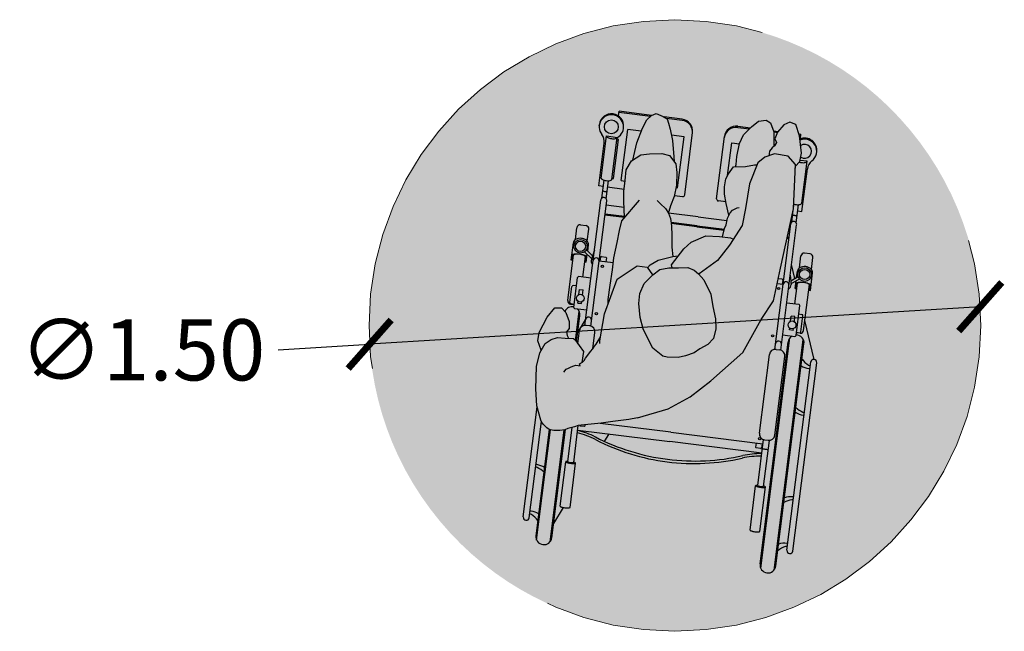
# Model space of a CAD drawing. Units: millimetres. Extents: x 2310.2 to 2325, y 1614.9 to 1628.7.
# Drawn here: x 2316.2 to 2318.6, y 1616.7 to 1618.2 of the extents above; entities that cross this region are included whole.
import ezdxf

# ---------------------------------------------------------------- set-up
doc = ezdxf.new("R2010")
doc.units = ezdxf.units.MM
doc.linetypes.add('LÍNEAS_OCULTAS2', pattern=[0.1875, 0.125, -0.0625])
doc.layers.add('Cotas', color=3, linetype='Continuous')
doc.styles.get("Standard").update_dxf_attribs({"font": 'arial.ttf'})
doc.dimstyles.new('1-75', dxfattribs={"dimscale": 0.075, "dimtxt": 2, "dimasz": 1.5, "dimexe": 1.5, "dimexo": 2, "dimgap": 0.75, "dimtad": 0, "dimtih": 1, "dimtoh": 1, "dimzin": 0, "dimdsep": 46, "dimtxsty": 'Standard', "dimblk1": 'ARCHTICK', "dimblk2": 'ARCHTICK', "dimsah": 1, "dimcen": 2.5, "dimdle": 1.5, "dimclrd": 256, "dimclre": 256, "dimclrt": 4, "dimadec": 0, "dimazin": 0, "dimtfac": 1, "dimtmove": 0, "dimatfit": 3, "dimfxl": 0.44, "dimtolj": 1, "dimtzin": 0, "dimarcsym": 0})

# ---------------------------------------------------------------- blocks, each defined once
blk = doc.blocks.new('_ArchTick')
at = {"color": 0, "linetype": 'ByBlock', "const_width": 0.15}
blk.add_lwpolyline([(-0.5, -0.5), (0.5, 0.5)], dxfattribs=at)
blk = doc.blocks.new('*D3')
at = {"layer": 'Cotas', "lineweight": -2, "transparency": 16777216}
for p in [(2318.5824, 1617.4612), (2316.8607, 1617.3555)]:
    blk.add_line(p, (2317.0852, 1617.3692), dxfattribs=at)
at = {"layer": 'DEFPOINTS', "color": 0, "transparency": 16777216}
for p in [(2318.5824, 1617.4612), (2317.0852, 1617.3692)]:
    blk.add_point(p, dxfattribs=at)
at = {"layer": 'Cotas', "lineweight": -2, "transparency": 16777216, "xscale": 0.1125, "yscale": 0.1125, "zscale": 0.1125}
for p, rotation in [((2318.5824, 1617.4612), 183.5142851161519), ((2317.0852, 1617.3692), 3.514285116151892)]:
    blk.add_blockref('_ArchTick', p, dxfattribs=dict(at, rotation=rotation))
at = {"layer": 'Cotas', "color": 4, "transparency": 16777216, "insert": (2316.5282, 1617.3555), "char_height": 0.15, "attachment_point": 5}
blk.add_mtext('\\A1;∅1.50', dxfattribs=at)
blk = doc.blocks.new('USR Entrando')
at = {"true_color": 0xdbdbdb}
h = blk.add_hatch(color=254, dxfattribs=at)
h.dxf.hatch_style = 1
h.paths.add_polyline_path([(0.3085, 0.6375), (0.3058, 0.6734), (0.3051, 0.6779), (0.3017, 0.6854), (0.298, 0.6904), (0.2946, 0.6947), (0.292, 0.6982), (0.2866, 0.7016), (0.2795, 0.7044), (0.271, 0.7062), (0.2645, 0.7077), (0.2523, 0.708), (0.2444, 0.7068), (0.2339, 0.7055), (0.2339, 0.7056), (0.2274, 0.7054), (0.218, 0.704), (0.218, 0.7041), (0.2111, 0.7048), (0.1949, 0.7059), (0.1617, 0.7092), (0.1326, 0.7101), (0.0933, 0.7128), (0.072, 0.7131), (-0.0063, 0.7054), (-0.0646, 0.6866), (-0.1214, 0.6577), (-0.2123, 0.6044), (-0.271, 0.5335), (-0.31, 0.4941), (-0.3416, 0.419), (-0.4006, 0.2818), (-0.4256, 0.1762), (-0.412, 0.1528), (-0.3805, 0.1401), (-0.3556, 0.1439), (-0.3357, 0.154), (-0.3061, 0.2012), (-0.2851, 0.2583), (-0.2696, 0.2983), (-0.23, 0.3399), (-0.1938, 0.3708), (-0.1434, 0.3946), (-0.1423, 0.3958), (-0.1517, 0.4112), (-0.1623, 0.449), (-0.1607, 0.4799), (-0.1618, 0.5103), (-0.1576, 0.5351), (-0.1476, 0.5572), (-0.1313, 0.5685), (-0.1102, 0.5756), (-0.0944, 0.5829), (-0.0725, 0.5862), (-0.0538, 0.5861), (-0.0274, 0.5809), (-0.0172, 0.5764), (0.0024, 0.5525), (0.0109, 0.525), (0.0172, 0.5011), (0.0192, 0.4722), (0.0157, 0.4382), (0.0087, 0.4141), (-0.0067, 0.3923), (-0.0304, 0.3756), (-0.0213, 0.3547), (0.0022, 0.347), (0.057, 0.3695), (0.1035, 0.4467), (0.1235, 0.5016), (0.1314, 0.5095), (0.1373, 0.5162), (0.1418, 0.5201), (0.1474, 0.5257), (0.1541, 0.5316), (0.1624, 0.539), (0.1691, 0.5449), (0.1739, 0.5497), (0.1801, 0.5544), (0.1712, 0.5285), (0.1793, 0.5119), (0.1858, 0.4963), (0.1893, 0.4923), (0.2093, 0.4872), (0.2275, 0.4827), (0.2436, 0.4846), (0.2601, 0.4908), (0.2772, 0.5108), (0.2911, 0.5429), (0.3031, 0.5959)])
h.paths.add_polyline_path([(0.0546, 0.3164), (0.0635, 0.345), (0.076, 0.3807), (0.0876, 0.4139), (0.0895, 0.4234), (0.057, 0.3695), (0.0022, 0.347), (-0.0233, 0.3554), (-0.0298, 0.3504), (-0.0512, 0.3431), (-0.0875, 0.3408), (-0.0896, 0.3176), (-0.0956, 0.2894), (-0.0989, 0.2659), (-0.1002, 0.2485), (-0.0978, 0.2342), (-0.097, 0.2323), (-0.099, 0.2304), (-0.1057, 0.2175), (-0.1189, 0.197), (-0.1299, 0.1704), (-0.1367, 0.1398), (-0.1379, 0.1184), (-0.1271, 0.0959), (-0.1092, 0.0876), (-0.0794, 0.0825), (-0.058, 0.0813), (-0.033, 0.0913), (-0.0161, 0.1106), (-0.0084, 0.1354), (-0.0003, 0.1616), (0.0042, 0.1847), (0.0104, 0.2247), (0.0106, 0.2246), (0.0185, 0.2308), (0.0283, 0.2536), (0.0397, 0.2815)])
h.paths.add_polyline_path([(-0.0304, 0.3756), (-0.0311, 0.3752), (-0.0504, 0.3658), (-0.0732, 0.3664), (-0.0807, 0.3678), (-0.0812, 0.3601), (-0.1014, 0.342), (-0.0875, 0.3408), (-0.0512, 0.3431), (-0.0298, 0.3504), (-0.022, 0.3563)], flags=17)
h.paths.add_polyline_path([(-0.0812, 0.3601), (-0.0807, 0.3678), (-0.0967, 0.3708), (-0.1187, 0.3742), (-0.1326, 0.3833), (-0.1424, 0.3957), (-0.1434, 0.3946), (-0.1938, 0.3708), (-0.23, 0.3399), (-0.2423, 0.327), (-0.2356, 0.3228), (-0.2099, 0.3144), (-0.1771, 0.306), (-0.1386, 0.3148), (-0.1181, 0.327)], flags=17)
h.paths.add_polyline_path([(-0.2256, 0.297), (-0.2164, 0.3165), (-0.2356, 0.3228), (-0.2423, 0.327), (-0.2696, 0.2983), (-0.2851, 0.2583), (-0.3061, 0.2012), (-0.3325, 0.1591), (-0.3274, 0.1581), (-0.3043, 0.1578), (-0.2758, 0.153), (-0.2604, 0.1673), (-0.2516, 0.1782), (-0.2446, 0.1965), (-0.2416, 0.2147), (-0.2413, 0.2378), (-0.2419, 0.2674), (-0.2371, 0.2733), (-0.2308, 0.2891)], flags=17)
at = {"true_color": 0xb8b8b8}
h = blk.add_hatch(color=9, dxfattribs=at)
h.dxf.hatch_style = 1
h.paths.add_polyline_path([(0.0192, 0.4722), (0.0172, 0.5011), (0.0109, 0.525), (0.0024, 0.5525), (-0.0172, 0.5764), (-0.0274, 0.5809), (-0.0538, 0.5861), (-0.0725, 0.5862), (-0.0944, 0.5829), (-0.1102, 0.5756), (-0.1313, 0.5685), (-0.1476, 0.5572), (-0.1576, 0.5351), (-0.1618, 0.5103), (-0.1607, 0.4799), (-0.1623, 0.449), (-0.1517, 0.4112), (-0.1416, 0.3947), (-0.1326, 0.3833), (-0.1187, 0.3742), (-0.0967, 0.3708), (-0.0732, 0.3664), (-0.0504, 0.3658), (-0.0311, 0.3752), (-0.0067, 0.3923), (0.0087, 0.4141), (0.0157, 0.4382)])
h.paths.add_polyline_path([(0.2275, 0.4827), (0.2093, 0.4872), (0.2008, 0.4893), (0.2033, 0.4818), (0.2031, 0.4727), (0.1951, 0.4664), (0.1921, 0.4495), (0.1954, 0.4259), (0.2042, 0.4127), (0.2197, 0.4097), (0.2424, 0.4287), (0.2693, 0.4619), (0.2763, 0.4812), (0.2724, 0.5052), (0.2601, 0.4908), (0.2436, 0.4846)])
h.paths.add_polyline_path([(-0.3696, 0.1318), (-0.3771, 0.125), (-0.3824, 0.1221), (-0.3838, 0.1129), (-0.389, 0.0872), (-0.3852, 0.0642), (-0.3756, 0.0558), (-0.357, 0.0541), (-0.3374, 0.0644), (-0.3147, 0.0805), (-0.3007, 0.0993), (-0.2885, 0.1297), (-0.2827, 0.1483), (-0.2807, 0.1538), (-0.3043, 0.1578), (-0.3274, 0.1581), (-0.3325, 0.1591), (-0.3357, 0.154), (-0.3556, 0.1439), (-0.3659, 0.1423), (-0.3675, 0.1383)])
h.paths.add_polyline_path([(-0.3901, 0.1143), (-0.3841, 0.1212), (-0.3771, 0.125), (-0.3696, 0.1318), (-0.3675, 0.1383), (-0.3659, 0.1423), (-0.3805, 0.1401), (-0.412, 0.1528), (-0.4256, 0.1762), (-0.4245, 0.1809), (-0.438, 0.1704), (-0.446, 0.1514), (-0.4488, 0.1088), (-0.4451, 0.0795), (-0.4317, 0.0711), (-0.4162, 0.0748), (-0.3978, 0.0898), (-0.3885, 0.1043)])
h.paths.add_polyline_path([(-0.0542, 0.0498), (-0.0366, 0.0898), (-0.058, 0.0813), (-0.0794, 0.0825), (-0.1092, 0.0876), (-0.1271, 0.0959), (-0.1349, 0.1121), (-0.1364, 0.1008), (-0.1408, 0.0607), (-0.1407, 0.033), (-0.139, 0.017), (-0.1379, 0.0063), (-0.1298, -0.0014), (-0.1141, -0.0115), (-0.1019, -0.0093), (-0.0889, -0.0006), (-0.0745, 0.0171)])
at = {"color": 6}
for p, q in [((-0.1867, 1.1429), (-0.3635, 0.6015)), ((-0.1927, 1.134), (-0.3631, 0.6122)), ((-0.155, 1.1325), (-0.3318, 0.5912)), ((-0.1554, 1.1218), (-0.3258, 0.6001)), ((-0.2405, 1.1058), (-0.3851, 0.6632)), ((-0.2266, 1.1012), (-0.3711, 0.6587)), ((-0.1702, 1.0433), (-0.2043, 0.9389)), ((-0.1469, 1.0356), (-0.181, 0.9313)), ((0.3397, 0.9709), (0.2538, 0.7079)), ((0.3337, 0.962), (0.2507, 0.7077)), ((0.3714, 0.9606), (0.2868, 0.7015)), ((0.371, 0.9499), (0.2893, 0.6999)), ((-0.1999, 0.9364), (-0.2352, 0.8283)), ((-0.186, 0.9318), (-0.2213, 0.8238)), ((0.3227, 0.9284), (0.2917, 0.8947)), ((0.276, 0.8975), (0.2419, 0.7932)), ((0.379, 0.9034), (0.3052, 0.6774)), ((0.393, 0.8988), (0.3083, 0.6396)), ((0.2993, 0.8899), (0.2652, 0.7856)), ((-0.2108, 0.8558), (0.0053, 0.7853)), ((-0.224, 0.825), (-0.2323, 0.8277)), ((-0.0018, 0.7633), (-0.218, 0.8339)), ((-0.2159, 0.8334), (-0.2129, 0.8425)), ((-0.2104, 0.8438), (-0.2002, 0.8404)), ((-0.2019, 0.8288), (-0.1989, 0.838)), ((-0.2509, 0.8183), (-0.3112, 0.6335)), ((-0.2145, 0.8064), (-0.2749, 0.6216)), ((0.2214, 0.7147), (0.0053, 0.7853)), ((0.2462, 0.7906), (0.218, 0.7041)), ((0.2602, 0.7861), (0.2339, 0.7056)), ((-0.0018, 0.7633), (0.1647, 0.7089)), ((0.1625, 0.7543), (0.148, 0.7386)), ((-0.0063, 0.7054), (-0.0646, 0.6866)), ((0.072, 0.7131), (-0.0063, 0.7054)), ((0.072, 0.7131), (0.0933, 0.7128)), ((0.0933, 0.7128), (0.1326, 0.7101)), ((0.1326, 0.7101), (0.1617, 0.7092)), ((0.1617, 0.7092), (0.1949, 0.7059)), ((0.1949, 0.7059), (0.2111, 0.7048)), ((0.2007, 0.7055), (0.2013, 0.7072)), ((0.214, 0.7052), (0.2038, 0.7085)), ((0.2111, 0.7048), (0.2184, 0.7041)), ((0.2184, 0.7041), (0.2274, 0.7054)), ((0.2274, 0.7054), (0.2349, 0.7056)), ((0.2349, 0.7056), (0.2444, 0.7068)), ((0.2444, 0.7068), (0.2523, 0.708)), ((0.2523, 0.708), (0.2645, 0.7077)), ((0.2645, 0.7077), (0.271, 0.7062)), ((0.271, 0.7062), (0.2795, 0.7044)), ((0.2795, 0.7044), (0.2866, 0.7016)), ((0.2866, 0.7016), (0.292, 0.6982)), ((-0.0646, 0.6866), (-0.1214, 0.6577)), ((0.292, 0.6982), (0.2946, 0.6947)), ((0.2946, 0.6947), (0.298, 0.6904)), ((0.298, 0.6904), (0.3017, 0.6854)), ((0.3017, 0.6854), (0.3051, 0.6779)), ((0.3051, 0.6779), (0.3058, 0.6734)), ((-0.3802, 0.6539), (-0.3762, 0.5563)), ((-0.1214, 0.6577), (-0.2123, 0.6044)), ((0.3058, 0.6734), (0.3085, 0.6375)), ((0.3085, 0.6375), (0.3031, 0.5959)), ((-0.3045, 0.6161), (-0.4008, 0.3215)), ((-0.2906, 0.6116), (-0.3868, 0.317)), ((-0.2935, 0.6122), (-0.3018, 0.6149)), ((-0.2123, 0.6044), (-0.271, 0.5335)), ((-0.3615, 0.5814), (-0.3738, 0.5437)), ((-0.348, 0.5879), (-0.3709, 0.5179)), ((-0.3588, 0.5843), (-0.3501, 0.5814)), ((-0.3503, 0.5808), (-0.3578, 0.5833)), ((-0.3161, 0.5806), (-0.3443, 0.5898)), ((-0.1102, 0.5756), (-0.0944, 0.5829)), ((-0.0944, 0.5829), (-0.0725, 0.5862)), ((-0.0725, 0.5862), (-0.0538, 0.5861)), ((-0.0538, 0.5861), (-0.0274, 0.5809)), ((-0.0274, 0.5809), (-0.0172, 0.5764)), ((0.3031, 0.5959), (0.2911, 0.5429)), ((-0.3687, 0.5793), (-0.4038, 0.4718)), ((-0.3437, 0.5744), (-0.3451, 0.5702)), ((-0.3437, 0.5744), (-0.3349, 0.5715)), ((-0.3349, 0.5715), (-0.3362, 0.5673)), ((-0.1576, 0.5351), (-0.1476, 0.5572)), ((-0.1476, 0.5572), (-0.1313, 0.5685)), ((-0.1313, 0.5685), (-0.1102, 0.5756)), ((-0.0172, 0.5764), (0.0024, 0.5525)), ((0.1868, 0.5563), (0.1789, 0.5535)), ((0.1858, 0.5614), (0.1868, 0.5563)), ((0.1905, 0.5593), (0.1858, 0.5614)), ((0.1963, 0.5574), (0.1905, 0.5593)), ((0.2014, 0.5584), (0.1963, 0.5574)), ((0.2082, 0.5594), (0.2014, 0.5584)), ((0.2151, 0.5609), (0.2082, 0.5594)), ((0.2215, 0.5626), (0.2151, 0.5609)), ((0.2279, 0.5691), (0.2215, 0.5626)), ((-0.3644, 0.5375), (-0.372, 0.54)), ((-0.3503, 0.5542), (-0.3542, 0.5422)), ((-0.3542, 0.5422), (-0.3454, 0.5393)), ((-0.3415, 0.5513), (-0.3454, 0.5393)), ((-0.271, 0.5335), (-0.31, 0.4941)), ((-0.1618, 0.5103), (-0.1576, 0.5351)), ((0.0024, 0.5525), (0.0109, 0.525)), ((0.1541, 0.5316), (0.1474, 0.5257)), ((0.1624, 0.539), (0.1541, 0.5316)), ((0.1691, 0.5449), (0.1624, 0.539)), ((0.1739, 0.5497), (0.1691, 0.5449)), ((0.1712, 0.5285), (0.1799, 0.5538)), ((0.1789, 0.5535), (0.1739, 0.5497)), ((0.2911, 0.5429), (0.2772, 0.5108)), ((-0.36, 0.5112), (-0.3759, 0.4626)), ((-0.3408, 0.505), (-0.369, 0.5142)), ((-0.1607, 0.4799), (-0.1618, 0.5103)), ((0.0109, 0.525), (0.0172, 0.5011)), ((0.1267, 0.5103), (0.1035, 0.4467)), ((0.1314, 0.5095), (0.1235, 0.5016)), ((0.1284, 0.5167), (0.1267, 0.5103)), ((0.1373, 0.5162), (0.1314, 0.5095)), ((0.1474, 0.5257), (0.1349, 0.4877)), ((0.1418, 0.5201), (0.1373, 0.5162)), ((0.1474, 0.5257), (0.1418, 0.5201)), ((0.1793, 0.5119), (0.1712, 0.5285)), ((0.1858, 0.4963), (0.1793, 0.5119)), ((0.2772, 0.5108), (0.2601, 0.4908)), ((-0.4034, 0.486), (-0.4168, 0.445)), ((-0.4016, 0.4854), (-0.4049, 0.4751)), ((-0.4016, 0.4854), (-0.4034, 0.486)), ((-0.31, 0.4941), (-0.3416, 0.419)), ((0.0172, 0.5011), (0.0192, 0.4722)), ((0.1852, 0.4977), (0.1629, 0.4296)), ((0.1834, 0.5019), (0.1633, 0.4403)), ((0.1814, 0.5068), (0.1713, 0.4759)), ((0.1893, 0.4923), (0.1858, 0.4963)), ((0.2093, 0.4872), (0.1893, 0.4923)), ((0.2033, 0.4818), (0.2008, 0.4893)), ((0.2275, 0.4827), (0.2093, 0.4872)), ((0.2436, 0.4846), (0.2275, 0.4827)), ((0.2601, 0.4908), (0.2436, 0.4846)), ((0.2724, 0.5052), (0.2763, 0.4812)), ((-0.3597, 0.4609), (-0.3825, 0.4535)), ((-0.3678, 0.4743), (-0.3736, 0.4564)), ((-0.3696, 0.475), (-0.373, 0.4646)), ((-0.3727, 0.4723), (-0.3725, 0.4662)), ((-0.3678, 0.4743), (-0.3696, 0.475)), ((-0.3622, 0.4397), (-0.3595, 0.4628)), ((-0.1623, 0.449), (-0.1607, 0.4799)), ((0.0192, 0.4722), (0.0157, 0.4382)), ((0.1417, 0.4704), (0.0454, 0.1758)), ((0.1556, 0.4658), (0.0594, 0.1712)), ((0.1444, 0.4692), (0.1527, 0.4665)), ((0.1762, 0.4798), (0.1514, 0.4528)), ((0.1921, 0.4495), (0.1951, 0.4664)), ((0.1951, 0.4664), (0.2031, 0.4727)), ((0.2031, 0.4727), (0.2033, 0.4818)), ((0.2693, 0.4619), (0.2424, 0.4287)), ((0.2763, 0.4812), (0.2693, 0.4619)), ((-0.4155, 0.436), (-0.4247, 0.4078)), ((-0.3762, 0.4485), (-0.3811, 0.4334)), ((-0.3606, 0.4536), (-0.3804, 0.4471)), ((-0.3718, 0.4499), (-0.3703, 0.4147)), ((-0.3415, 0.4487), (-0.3385, 0.4579)), ((-0.3268, 0.4541), (-0.3406, 0.4585)), ((-0.3403, 0.4462), (-0.3314, 0.4433)), ((-0.1517, 0.4112), (-0.1623, 0.449)), ((0.0157, 0.4382), (0.0087, 0.4141)), ((0.1035, 0.4467), (0.057, 0.3695)), ((0.1954, 0.4259), (0.1921, 0.4495)), ((-0.3416, 0.419), (-0.4006, 0.2818)), ((-0.3876, 0.4268), (-0.3967, 0.3987)), ((-0.381, 0.4339), (-0.3811, 0.4334)), ((-0.1416, 0.3947), (-0.1517, 0.4112)), ((0.0087, 0.4141), (-0.0067, 0.3923)), ((0.0876, 0.4139), (0.076, 0.3807)), ((0.0895, 0.4234), (0.0876, 0.4139)), ((0.144, 0.4303), (0.1722, 0.4211)), ((0.174, 0.4174), (0.1512, 0.3474)), ((0.1538, 0.4119), (0.1524, 0.4077)), ((0.1626, 0.409), (0.1538, 0.4119)), ((0.1806, 0.4081), (0.1719, 0.4109)), ((0.1963, 0.4245), (0.1946, 0.4192)), ((0.2042, 0.4127), (0.1954, 0.4259)), ((0.2197, 0.4097), (0.2042, 0.4127)), ((0.2424, 0.4287), (0.2197, 0.4097)), ((-0.4197, 0.398), (-0.4066, 0.3937)), ((-0.1938, 0.3708), (-0.1434, 0.3946)), ((-0.1434, 0.3946), (-0.1423, 0.3958)), ((-0.1326, 0.3833), (-0.1416, 0.3947)), ((-0.0067, 0.3923), (-0.0311, 0.3752)), ((0.1472, 0.3917), (0.1433, 0.3797)), ((0.1857, 0.3982), (0.1505, 0.2907)), ((0.156, 0.3888), (0.1521, 0.3768)), ((0.1626, 0.409), (0.1612, 0.4048)), ((0.1811, 0.4041), (0.1688, 0.3664)), ((0.1717, 0.4103), (0.1792, 0.4079)), ((-0.23, 0.3399), (-0.1938, 0.3708)), ((-0.1187, 0.3742), (-0.1326, 0.3833)), ((-0.0967, 0.3708), (-0.1187, 0.3742)), ((-0.0732, 0.3664), (-0.0967, 0.3708)), ((-0.0807, 0.3678), (-0.0812, 0.3601)), ((-0.0504, 0.3658), (-0.0732, 0.3664)), ((-0.0311, 0.3752), (-0.0504, 0.3658)), ((-0.0213, 0.3547), (-0.0304, 0.3756)), ((0.057, 0.3695), (0.0022, 0.347)), ((0.076, 0.3807), (0.0635, 0.345)), ((0.1521, 0.3768), (0.1433, 0.3797)), ((0.1576, 0.367), (0.1651, 0.3646)), ((-0.3726, 0.3469), (-0.3766, 0.3482)), ((-0.3715, 0.3495), (-0.3757, 0.3508)), ((-0.2696, 0.2983), (-0.23, 0.3399)), ((-0.0812, 0.3601), (-0.1181, 0.327)), ((-0.0875, 0.3408), (-0.1014, 0.342)), ((-0.0896, 0.3176), (-0.0875, 0.3408)), ((-0.0512, 0.3431), (-0.0875, 0.3408)), ((-0.0298, 0.3504), (-0.0512, 0.3431)), ((-0.022, 0.3563), (-0.0298, 0.3504)), ((0.0022, 0.347), (-0.0213, 0.3547)), ((0.0635, 0.345), (0.0546, 0.3164)), ((0.1193, 0.3547), (0.1475, 0.3455)), ((0.1385, 0.3484), (0.1226, 0.2998)), ((-0.4004, 0.3164), (-0.4142, 0.2741)), ((-0.3813, 0.3269), (-0.3833, 0.3275)), ((-0.2356, 0.3228), (-0.2423, 0.327)), ((-0.2099, 0.3144), (-0.2356, 0.3228)), ((-0.2164, 0.3165), (-0.2256, 0.297)), ((-0.1771, 0.306), (-0.2099, 0.3144)), ((-0.1386, 0.3148), (-0.1771, 0.306)), ((-0.1181, 0.327), (-0.1386, 0.3148)), ((-0.0956, 0.2894), (-0.0896, 0.3176)), ((0.0546, 0.3164), (0.0397, 0.2815)), ((0.0583, 0.3283), (0.0917, 0.3174)), ((0.0727, 0.3134), (0.0757, 0.3226)), ((0.0866, 0.3089), (0.0896, 0.318)), ((0.123, 0.3141), (0.1171, 0.2961)), ((0.123, 0.3141), (0.1248, 0.3135)), ((-0.4198, 0.2921), (-0.4525, 0.192)), ((-0.4094, 0.2887), (-0.4198, 0.2921)), ((-0.3901, 0.313), (-0.3994, 0.2847)), ((-0.2851, 0.2583), (-0.2696, 0.2983)), ((-0.2256, 0.297), (-0.2308, 0.2891)), ((-0.1605, 0.2777), (-0.2248, 0.2987)), ((-0.1596, 0.2802), (-0.2237, 0.3012)), ((0.0842, 0.3076), (0.0739, 0.3109)), ((0.098, 0.2894), (0.1095, 0.3096)), ((0.1049, 0.3016), (0.1171, 0.2846)), ((0.1086, 0.308), (0.1226, 0.2886)), ((0.1248, 0.3135), (0.1215, 0.3031)), ((0.1586, 0.3024), (0.1452, 0.2614)), ((0.1568, 0.303), (0.1534, 0.2927)), ((0.1568, 0.303), (0.1586, 0.3024)), ((-0.423, 0.2723), (-0.4553, 0.1736)), ((-0.4006, 0.2818), (-0.4256, 0.1762)), ((-0.4014, 0.2786), (-0.404, 0.2707)), ((-0.3992, 0.2854), (-0.3991, 0.2854)), ((-0.2371, 0.2733), (-0.2459, 0.2624)), ((-0.2419, 0.2674), (-0.2413, 0.2378)), ((-0.2308, 0.2891), (-0.2371, 0.2733)), ((-0.1672, 0.257), (-0.2348, 0.279)), ((-0.1605, 0.2777), (-0.0995, 0.2577)), ((-0.1596, 0.2802), (-0.0993, 0.2605)), ((-0.1002, 0.2485), (-0.0989, 0.2659)), ((-0.0989, 0.2659), (-0.0956, 0.2894)), ((0.0397, 0.2815), (0.0283, 0.2536)), ((0.1145, 0.2882), (0.1096, 0.2731)), ((0.1098, 0.2737), (0.1096, 0.2731)), ((-0.3061, 0.2012), (-0.2851, 0.2583)), ((-0.2651, 0.2534), (-0.2705, 0.2537)), ((-0.2532, 0.2565), (-0.2651, 0.2534)), ((-0.2459, 0.2624), (-0.2532, 0.2565)), ((-0.1672, 0.257), (-0.0978, 0.2343)), ((-0.0978, 0.2342), (-0.1002, 0.2485)), ((0.0283, 0.2536), (0.0185, 0.2308)), ((0.0305, 0.2579), (0.0301, 0.2581)), ((0.1109, 0.264), (0.1017, 0.2359)), ((0.1388, 0.2549), (0.1297, 0.2268)), ((-0.2201, 0.2218), (-0.2678, 0.0759)), ((-0.2413, 0.2378), (-0.2416, 0.2147)), ((-0.2413, 0.2339), (-0.2232, 0.2279)), ((-0.1189, 0.197), (-0.1057, 0.2175)), ((-0.1057, 0.2175), (-0.099, 0.2304)), ((-0.099, 0.2304), (-0.097, 0.2323)), ((-0.0922, 0.2215), (-0.0978, 0.2342)), ((-0.0828, 0.2077), (-0.0922, 0.2215)), ((0.0185, 0.2308), (-0.0338, 0.1897)), ((0.0103, 0.2244), (0.0042, 0.1847)), ((0.01, 0.222), (0.0556, 0.2071)), ((0.0106, 0.2246), (0.0565, 0.2097)), ((0.1198, 0.2218), (0.1067, 0.226)), ((-0.3357, 0.154), (-0.3061, 0.2012)), ((-0.2446, 0.1965), (-0.2516, 0.1782)), ((-0.2416, 0.2147), (-0.2446, 0.1965)), ((-0.1453, 0.1973), (-0.193, 0.0514)), ((-0.12, 0.1942), (-0.1391, 0.2005)), ((-0.1299, 0.1704), (-0.1189, 0.197)), ((-0.0761, 0.1987), (-0.0828, 0.2077)), ((0.0066, 0.2002), (0.0489, 0.1864)), ((-0.4553, 0.1736), (-0.4389, 0.1682)), ((-0.438, 0.1704), (-0.446, 0.1514)), ((-0.4245, 0.1809), (-0.438, 0.1704)), ((-0.4256, 0.1762), (-0.412, 0.1528)), ((-0.4232, 0.1866), (-0.4252, 0.1803)), ((-0.2572, 0.1713), (-0.2825, 0.094)), ((-0.2516, 0.1782), (-0.2604, 0.1673)), ((-0.1313, 0.1773), (-0.1704, 0.0574)), ((-0.1367, 0.1398), (-0.1299, 0.1704)), ((-0.1275, 0.1761), (-0.1313, 0.1773)), ((0.0042, 0.1847), (-0.0003, 0.1616)), ((0.0458, 0.1706), (0.032, 0.1283)), ((-0.446, 0.1514), (-0.4488, 0.1088)), ((-0.412, 0.1528), (-0.3805, 0.1401)), ((-0.3556, 0.1439), (-0.3357, 0.154)), ((-0.3274, 0.1581), (-0.3325, 0.1591)), ((-0.3043, 0.1578), (-0.3274, 0.1581)), ((-0.2758, 0.153), (-0.3043, 0.1578)), ((-0.2827, 0.1483), (-0.2885, 0.1297)), ((-0.2807, 0.1538), (-0.2827, 0.1483)), ((-0.2604, 0.1673), (-0.2758, 0.153)), ((-0.0003, 0.1616), (-0.0084, 0.1354)), ((0.0368, 0.143), (-0.0021, 0.1557)), ((0.056, 0.1673), (0.0422, 0.125)), ((-0.3901, 0.1143), (-0.3841, 0.1212)), ((-0.3841, 0.1212), (-0.3771, 0.125)), ((-0.3838, 0.1129), (-0.3824, 0.1221)), ((-0.3805, 0.1401), (-0.3556, 0.1439)), ((-0.3771, 0.125), (-0.3696, 0.1318)), ((-0.3696, 0.1318), (-0.3675, 0.1383)), ((-0.3675, 0.1383), (-0.3659, 0.1423)), ((-0.2885, 0.1297), (-0.3007, 0.0993)), ((-0.1379, 0.1184), (-0.1367, 0.1398)), ((0.0011, 0.134), (-0.0381, 0.0141)), ((-0.0084, 0.1354), (-0.0161, 0.1106)), ((0.019, 0.1256), (-0.0111, 0.0336)), ((0.0232, 0.1266), (-0.0091, 0.0278)), ((0.0011, 0.134), (-0.0079, 0.137)), ((0.0225, 0.1245), (0.019, 0.1256)), ((0.0574, 0.1363), (0.0247, 0.0362)), ((0.047, 0.1397), (0.0574, 0.1363)), ((-0.4496, 0.1165), (-0.4532, 0.1055)), ((-0.4482, 0.1039), (-0.4532, 0.1055)), ((-0.4486, 0.107), (-0.4524, 0.1082)), ((-0.4488, 0.1088), (-0.4451, 0.0795)), ((-0.3978, 0.0898), (-0.3885, 0.1043)), ((-0.3885, 0.1043), (-0.3901, 0.1143)), ((-0.389, 0.0872), (-0.3838, 0.1129)), ((-0.3007, 0.0993), (-0.3147, 0.0805)), ((-0.2825, 0.094), (-0.3005, 0.0998)), ((-0.1408, 0.0607), (-0.1364, 0.1008)), ((-0.1271, 0.0959), (-0.1379, 0.1184)), ((-0.1364, 0.1008), (-0.1349, 0.1121)), ((-0.0161, 0.1106), (-0.033, 0.0913)), ((0.0483, 0.1184), (0.0161, 0.0196)), ((-0.4451, 0.0795), (-0.4317, 0.0711)), ((-0.4317, 0.0711), (-0.4162, 0.0748)), ((-0.4162, 0.0748), (-0.3978, 0.0898)), ((-0.3885, 0.0844), (-0.3999, 0.0881)), ((-0.3889, 0.0875), (-0.3975, 0.0903)), ((-0.3852, 0.0642), (-0.389, 0.0872)), ((-0.3147, 0.0805), (-0.3374, 0.0644)), ((-0.1092, 0.0876), (-0.1271, 0.0959)), ((-0.0794, 0.0825), (-0.1092, 0.0876)), ((-0.058, 0.0813), (-0.0794, 0.0825)), ((-0.033, 0.0913), (-0.058, 0.0813)), ((-0.0366, 0.0898), (-0.0542, 0.0498)), ((-0.3756, 0.0558), (-0.3852, 0.0642)), ((-0.357, 0.0541), (-0.3756, 0.0558)), ((-0.3374, 0.0644), (-0.357, 0.0541)), ((-0.3048, 0.0571), (-0.3342, 0.0667)), ((-0.304, 0.0597), (-0.3314, 0.0687)), ((-0.1704, 0.0574), (-0.1408, 0.0477)), ((-0.1407, 0.033), (-0.1408, 0.0607)), ((-0.0542, 0.0498), (-0.0745, 0.0171)), ((-0.139, 0.017), (-0.1407, 0.033)), ((-0.0699, 0.0245), (-0.0381, 0.0141)), ((-0.0111, 0.0336), (-0.0076, 0.0325)), ((-0.0065, 0.0357), (-0.01, 0.0368)), ((0.0161, 0.0196), (-0.0099, 0.0281)), ((-0.1741, 0.0144), (-0.1318, 0.0005)), ((-0.1733, 0.017), (-0.1366, 0.0051)), ((-0.1379, 0.0063), (-0.139, 0.017)), ((-0.1298, -0.0014), (-0.1379, 0.0063)), ((-0.0745, 0.0171), (-0.0889, -0.0006)), ((-0.0283, 0.0092), (-0.0291, 0.0068)), ((-0.1141, -0.0115), (-0.1298, -0.0014)), ((-0.1019, -0.0093), (-0.1141, -0.0115)), ((-0.0889, -0.0006), (-0.1019, -0.0093)), ((-0.1019, -0.0092), (-0.0258, -0.0341)), ((-0.0989, -0.0072), (-0.0249, -0.0314)), ((-0.0222, -0.0231), (-0.0258, -0.0341)), ((0.0283, -0.0092), (0.0275, -0.0116))]:
    blk.add_line(p, q, dxfattribs=at)
for centre, radius in [((-0.2126, 0.8197), 0.00277), ((-0.2915, 0.5781), 0.00277), ((-0.3433, 0.5607), 0.00962), ((-0.397, 0.4453), 0.0167), ((-0.3279, 0.4668), 0.00277), ((-0.397, 0.4453), 0.0125), ((0.1227, 0.4428), 0.00277), ((0.1542, 0.3983), 0.00962), ((0.0863, 0.3315), 0.00277), ((0.1294, 0.2734), 0.0167), ((0.1294, 0.2734), 0.0125), ((0, 0), 0.0171)]:
    blk.add_circle(centre, radius, dxfattribs=at)
for centre, radius, start, end in [((-0.174, 1.1279), 0.0196, 341.9115, 161.9115), ((-0.2336, 1.1035), 0.00735, 341.9115, 161.9115), ((-0.2259, 1.1003), 0.00852, 245.4409, 275.7453), ((-0.2306, 1.147), 0.0555, 275.7453, 298.1103), ((-0.2254, 1.0961), 0.0122, 239.0369, 251.8753), ((-0.2149, 1.1281), 0.0459, 251.8753, 276.7936), ((-0.1696, 1.043), 0.000661, 95.8194, 161.9115), ((-0.1682, 1.0296), 0.0142, 82.3164, 95.8194), ((-0.1709, 1.0095), 0.0344, 76.261, 82.3164), ((-0.1785, 0.9782), 0.0667, 71.9115, 76.261), ((-0.1785, 0.9782), 0.0667, 67.5621, 71.9115), ((-0.1662, 1.008), 0.0344, 61.5067, 67.5621), ((-0.1566, 1.0258), 0.0142, 48.0037, 61.5067), ((-0.1475, 1.0358), 0.000661, 341.9115, 48.0037), ((-0.263, 0.9861), 0.0113, 246.4198, 257.4428), ((-0.2499, 1.0449), 0.0715, 257.4428, 273.8989), ((-0.2617, 0.9919), 0.0103, 248.7727, 270.0375), ((-0.2617, 1.049), 0.0674, 270.0375, 287.5177), ((0.3524, 0.9559), 0.0196, 341.9115, 161.9115), ((-0.2036, 0.9387), 0.000661, 95.8194, 161.9115), ((-0.2036, 0.9387), 0.000661, 161.9115, 228.0037), ((-0.1946, 0.9488), 0.0142, 228.0037, 241.5067), ((-0.2023, 0.9252), 0.0142, 82.3164, 95.8194), ((-0.1849, 0.9665), 0.0344, 241.5067, 243.7203), ((-0.205, 0.9052), 0.0344, 76.261, 82.3164), ((-0.1995, 0.9362), 0.000455, 97.9846, 161.9115), ((-0.1985, 0.9289), 0.00788, 83.369, 97.9846), ((-0.1997, 0.918), 0.0188, 76.7104, 83.369), ((-0.2126, 0.8739), 0.0667, 71.9115, 76.261), ((-0.2038, 0.901), 0.0362, 71.9115, 76.7104), ((-0.2038, 0.901), 0.0362, 67.1127, 71.9115), ((-0.2126, 0.8739), 0.0667, 67.5621, 71.9115), ((-0.197, 0.9171), 0.0188, 60.4541, 67.1127), ((-0.1916, 0.9266), 0.00788, 45.8385, 60.4541), ((-0.2003, 0.9037), 0.0344, 61.5067, 67.5621), ((-0.1803, 0.965), 0.0344, 260.1028, 262.3164), ((-0.1864, 0.9319), 0.000455, 341.9115, 45.8385), ((-0.183, 0.945), 0.0142, 262.3164, 275.8194), ((-0.1907, 0.9214), 0.0142, 48.0037, 61.5067), ((-0.1816, 0.9315), 0.000661, 275.8194, 341.9115), ((-0.1816, 0.9315), 0.000661, 341.9115, 48.0037), ((0.2766, 0.8973), 0.000661, 95.8194, 161.9115), ((0.278, 0.8838), 0.0142, 82.3164, 95.8194), ((0.2753, 0.8638), 0.0344, 76.261, 82.3164), ((0.2676, 0.8325), 0.0667, 71.9115, 76.261), ((0.2676, 0.8325), 0.0667, 67.5621, 71.9115), ((0.28, 0.8623), 0.0344, 61.5067, 67.5621), ((0.3855, 0.932), 0.0459, 227.0295, 251.9478), ((0.4093, 0.938), 0.0555, 205.7128, 228.0778), ((0.3779, 0.9031), 0.00852, 228.0778, 258.3821), ((0.386, 0.9011), 0.00735, 341.9115, 161.9115), ((0.2896, 0.88), 0.0142, 48.0037, 61.5067), ((0.2987, 0.8901), 0.000661, 341.9115, 48.0037), ((0.375, 0.9), 0.0122, 251.9478, 264.7862), ((-0.2276, 0.8511), 0.000199, 161.9115, 237.3929), ((-0.2202, 0.8626), 0.0139, 237.3929, 245.789), ((-0.2117, 0.8815), 0.0346, 245.789, 249.3675), ((-0.1998, 0.9132), 0.0685, 249.3675, 251.9115), ((-0.1998, 0.9132), 0.0685, 251.9115, 254.4556), ((-0.2089, 0.8806), 0.0346, 254.4556, 258.0341), ((-0.2132, 0.8603), 0.0139, 258.0341, 266.4302), ((-0.214, 0.8466), 0.000199, 266.4302, 341.9115), ((-0.171, 1.0485), 0.1958, 258.3553, 271.9266), ((-0.1679, 1.0542), 0.1958, 258.0114, 271.9266), ((-0.1465, 0.3205), 0.5326, 71.9115, 91.9266), ((-0.1434, 0.3262), 0.5326, 72.0372, 91.9266), ((-0.2369, 0.8137), 0.0147, 71.9115, 161.9115), ((-0.2285, 0.811), 0.0147, 341.9115, 71.9115), ((-0.211, 0.8419), 0.00196, 71.9115, 161.9115), ((-0.2008, 0.8386), 0.00196, 341.9115, 71.9115), ((-0.1465, 0.3205), 0.5326, 51.8965, 71.9115), ((-0.1456, 0.3269), 0.5326, 51.8965, 71.7859), ((0.3766, 0.8405), 0.0674, 216.3054, 233.7856), ((-0.3349, 0.7676), 0.0103, 53.7856, 75.0504), ((-0.3326, 0.7731), 0.0113, 66.3802, 77.4033), ((-0.3687, 0.7215), 0.0674, 36.3054, 53.7856), ((-0.3567, 0.7179), 0.0715, 49.9242, 66.3802), ((0.2426, 0.793), 0.000661, 95.8194, 161.9115), ((0.2426, 0.793), 0.000661, 161.9115, 228.0037), ((0.2516, 0.8031), 0.0142, 228.0037, 241.5067), ((0.2439, 0.7795), 0.0142, 82.3164, 95.8194), ((0.2613, 0.8208), 0.0344, 241.5067, 243.7203), ((0.2412, 0.7595), 0.0344, 76.261, 82.3164), ((0.2467, 0.7905), 0.000455, 97.9846, 161.9115), ((0.2477, 0.7831), 0.00788, 83.369, 97.9846), ((0.2464, 0.7722), 0.0188, 76.7104, 83.369), ((0.2336, 0.7281), 0.0667, 71.9115, 76.261), ((0.2424, 0.7553), 0.0362, 71.9115, 76.7104), ((0.2424, 0.7553), 0.0362, 67.1127, 71.9115), ((0.2336, 0.7281), 0.0667, 67.5621, 71.9115), ((0.2492, 0.7713), 0.0188, 60.4541, 67.1127), ((0.2546, 0.7809), 0.00788, 45.8385, 60.4541), ((0.2459, 0.758), 0.0344, 61.5067, 67.5621), ((0.2659, 0.8193), 0.0344, 260.1028, 262.3164), ((0.2598, 0.7862), 0.000455, 341.9115, 45.8385), ((0.2632, 0.7993), 0.0142, 262.3164, 275.8194), ((0.2555, 0.7757), 0.0142, 48.0037, 61.5067), ((0.2646, 0.7858), 0.000661, 275.8194, 341.9115), ((0.2646, 0.7858), 0.000661, 341.9115, 48.0037), ((0.3646, 0.8442), 0.0715, 229.9242, 246.3802), ((0.3405, 0.789), 0.0113, 246.3802, 257.4033), ((0.3428, 0.7945), 0.0103, 233.7856, 255.0504), ((0.303, 0.8937), 0.1958, 231.8965, 245.4678), ((0.3039, 0.9001), 0.1958, 231.8965, 245.8117), ((0.2032, 0.7066), 0.00196, 71.9115, 161.9115), ((0.2134, 0.7033), 0.00196, 35.1045, 71.9115), ((0.2186, 0.7053), 0.000199, 161.9115, 237.3929), ((0.226, 0.7169), 0.0139, 237.3929, 244.5117), ((-0.3781, 0.661), 0.00735, 161.9115, 341.9115), ((-0.37, 0.659), 0.00852, 48.0778, 78.3821), ((-0.3671, 0.6621), 0.0122, 71.9478, 84.7862), ((-0.4014, 0.624), 0.0555, 25.7128, 48.0778), ((-0.3776, 0.6301), 0.0459, 47.0295, 71.9478), ((-0.2973, 0.6289), 0.0147, 161.9115, 251.9115), ((-0.3445, 0.6061), 0.0196, 161.9115, 258.6729), ((-0.2889, 0.6262), 0.0147, 251.9115, 341.9115), ((-0.3612, 0.5768), 0.00784, 71.9115, 161.9115), ((-0.3587, 0.5805), 0.00294, 71.9115, 161.9115), ((-0.3452, 0.587), 0.00294, 71.9115, 161.9115), ((-0.3445, 0.6061), 0.0196, 289.846, 341.9115), ((-0.3019, 0.6006), 0.00735, 161.9115, 341.9115), ((-0.371, 0.5428), 0.00294, 161.9115, 251.9115), ((-0.3681, 0.517), 0.00294, 161.9115, 251.9115), ((0.1489, 0.4832), 0.0147, 161.9115, 251.9115), ((-1.8643, 1.3031), 2.2811, 339.5115, 339.5444), ((-0.4045, 0.4749), 0.00246, 161.9115, 213.168), ((-0.3942, 0.4816), 0.0147, 213.168, 233.5266), ((-0.4026, 0.4743), 0.00246, 161.9115, 213.168), ((-0.3923, 0.481), 0.0147, 213.168, 233.5266), ((-0.3844, 0.4949), 0.0312, 233.5266, 244.0729), ((-0.3826, 0.4942), 0.0312, 233.5266, 244.0729), ((-0.3734, 0.5175), 0.0564, 244.0729, 251.9115), ((-0.3715, 0.5169), 0.0564, 244.0729, 249.919), ((-0.3753, 0.5181), 0.0564, 253.9041, 259.7502), ((-0.3734, 0.5175), 0.0564, 251.9115, 259.7502), ((-0.3797, 0.4933), 0.0312, 259.7502, 270.2965), ((-0.3779, 0.4927), 0.0312, 259.7502, 270.2965), ((-0.3797, 0.4769), 0.0147, 270.2965, 290.6551), ((-0.3778, 0.4763), 0.0147, 270.2965, 290.6551), ((-0.3753, 0.4654), 0.00246, 290.6551, 341.9115), ((-0.3735, 0.4648), 0.00246, 290.6551, 341.9115), ((-0.3473, 0.4614), 0.0123, 108.7814, 173.4485), ((-0.3473, 0.4614), 0.00735, 161.9115, 341.9115), ((0.1573, 0.4804), 0.0147, 251.9115, 341.9115), ((-0.4079, 0.4421), 0.0094, 161.9115, 192.461), ((-0.4028, 0.4432), 0.0146, 192.461, 216.85), ((-0.3397, 0.4481), 0.00196, 161.9115, 251.9115), ((0.1443, 0.4548), 0.00735, 161.9115, 341.9115), ((0.1819, 0.4342), 0.0196, 161.9115, 213.9771), ((-0.3987, 0.4463), 0.0197, 216.85, 235.7024), ((-0.3948, 0.452), 0.0267, 235.7024, 251.9115), ((-0.3948, 0.452), 0.0267, 251.9115, 268.1206), ((-0.395, 0.4451), 0.0197, 268.1206, 286.9731), ((-0.3935, 0.4402), 0.0146, 286.9731, 311.3621), ((-0.3901, 0.4363), 0.0094, 311.3621, 341.9115), ((0.1712, 0.4183), 0.00294, 341.9115, 71.9115), ((0.1819, 0.4342), 0.0196, 245.1502, 323.3409), ((-0.4172, 0.4054), 0.00784, 161.9115, 251.9115), ((-0.4042, 0.4011), 0.00784, 251.9115, 341.9115), ((0.1783, 0.4051), 0.00294, 341.9115, 71.9115), ((0.1782, 0.4006), 0.00784, 341.9115, 71.9115), ((0.166, 0.3674), 0.00294, 251.9115, 341.9115), ((0.1484, 0.3483), 0.00294, 251.9115, 341.9115), ((-0.3944, 0.3194), 0.00675, 161.9115, 185.2975), ((-0.394, 0.3195), 0.00707, 185.2975, 208.1453), ((-0.3938, 0.3196), 0.00734, 208.1453, 230.2709), ((-0.3936, 0.3198), 0.00767, 230.2709, 251.9115), ((-0.3935, 0.3193), 0.00707, 295.6778, 318.5256), ((-0.3932, 0.319), 0.00675, 318.5256, 341.9115), ((0.0989, 0.3157), 0.00735, 161.9115, 341.9115), ((0.0989, 0.3157), 0.0123, 330.3746, 35.0416), ((-0.4058, 0.2985), 0.000419, 101.7199, 161.9115), ((-0.4048, 0.2939), 0.00514, 85.2611, 101.7199), ((-0.4054, 0.2871), 0.012, 77.5253, 85.2611), ((-0.4077, 0.2766), 0.0227, 71.9115, 77.5253), ((-0.4077, 0.2766), 0.0227, 66.2977, 71.9115), ((-0.4034, 0.2864), 0.012, 58.562, 66.2977), ((-0.3998, 0.2922), 0.00514, 42.1032, 58.562), ((-0.3936, 0.3198), 0.00767, 251.9115, 273.5522), ((-0.3963, 0.2954), 0.000419, 341.9115, 42.1032), ((-0.3936, 0.3195), 0.00734, 273.5522, 295.6778), ((0.0745, 0.3128), 0.00196, 161.9115, 251.9115), ((0.0848, 0.3095), 0.00196, 251.9115, 341.9115), ((0.1219, 0.303), 0.00246, 161.9115, 213.168), ((0.1322, 0.3097), 0.0147, 213.168, 233.5266), ((0.1238, 0.3024), 0.00246, 161.9115, 213.168), ((0.1341, 0.3091), 0.0147, 213.168, 233.5266), ((0.142, 0.3229), 0.0312, 233.5266, 244.0729), ((0.1438, 0.3223), 0.0312, 233.5266, 244.0729), ((0.153, 0.3456), 0.0564, 244.0729, 251.9115), ((0.1549, 0.345), 0.0564, 244.0729, 249.919), ((0.153, 0.3456), 0.0564, 251.9115, 259.7502), ((0.1511, 0.3462), 0.0564, 253.9041, 259.7502), ((0.1466, 0.3214), 0.0312, 259.7502, 270.2965), ((0.1485, 0.3208), 0.0312, 259.7502, 270.2965), ((0.1467, 0.305), 0.0147, 270.2965, 290.6551), ((0.1486, 0.3043), 0.0147, 270.2965, 290.6551), ((0.1511, 0.2935), 0.00246, 290.6551, 341.9115), ((0.1529, 0.2929), 0.00246, 290.6551, 341.9115), ((-0.4211, 0.2717), 0.00201, 113.1369, 161.9115), ((-0.418, 0.2643), 0.01, 91.8594, 113.1369), ((-0.4176, 0.2539), 0.0205, 80.4611, 91.8594), ((-0.4203, 0.2382), 0.0364, 71.9115, 80.4611), ((-0.4203, 0.2382), 0.0364, 63.362, 71.9115), ((-0.4131, 0.2524), 0.0205, 61.4437, 63.362), ((0.1185, 0.2702), 0.0094, 161.9115, 192.461), ((0.1236, 0.2713), 0.0146, 192.461, 216.85), ((0.1277, 0.2744), 0.0197, 216.85, 235.7024), ((0.1316, 0.2801), 0.0267, 235.7024, 251.9115), ((0.1316, 0.2801), 0.0267, 251.9115, 268.1206), ((0.1314, 0.2732), 0.0197, 268.1206, 286.9731), ((0.1329, 0.2683), 0.0146, 286.9731, 311.3621), ((0.1363, 0.2643), 0.0094, 311.3621, 341.9115), ((-0.2248, 0.2233), 0.0049, 341.9115, 71.9115), ((0.1092, 0.2335), 0.00784, 161.9115, 251.9115), ((0.1222, 0.2292), 0.00784, 251.9115, 341.9115), ((-0.1407, 0.1958), 0.0049, 71.9115, 161.9115), ((-0.4539, 0.1483), 0.0298, 116.6485, 281.1632), ((-0.4804, 0.2011), 0.0294, 296.6485, 341.9115), ((-0.4534, 0.1729), 0.00201, 113.1369, 161.9115), ((-0.4502, 0.1655), 0.01, 91.8594, 113.1369), ((-0.4499, 0.1551), 0.0205, 80.4611, 91.8594), ((-0.4525, 0.1394), 0.0364, 71.9115, 80.4611), ((-0.4525, 0.1394), 0.0364, 63.362, 71.9115), ((-0.4454, 0.1536), 0.0205, 62.8592, 63.362), ((0.0518, 0.1737), 0.00675, 161.9115, 185.2975), ((0.0522, 0.1737), 0.00707, 185.2975, 208.1453), ((0.0524, 0.1738), 0.00734, 208.1453, 230.2709), ((0.053, 0.1733), 0.00675, 318.5256, 341.9115), ((-0.4547, 0.1459), 0.0298, 161.9115, 282.4072), ((-0.4539, 0.1483), 0.0171, 46.2977, 292.9233), ((0.0404, 0.1527), 0.000419, 101.7199, 161.9115), ((0.0414, 0.1481), 0.00514, 85.2611, 101.7199), ((0.0408, 0.1413), 0.012, 77.5253, 85.2611), ((0.0385, 0.1308), 0.0227, 71.9115, 77.5253), ((0.0385, 0.1308), 0.0227, 66.2977, 71.9115), ((0.0428, 0.1407), 0.012, 58.562, 66.2977), ((0.0526, 0.1741), 0.00767, 230.2709, 251.9115), ((0.0463, 0.1465), 0.00514, 42.1032, 58.562), ((0.0526, 0.1741), 0.00767, 251.9115, 273.5522), ((0.0499, 0.1497), 0.000419, 341.9115, 42.1032), ((0.0526, 0.1738), 0.00734, 273.5522, 295.6778), ((0.0527, 0.1735), 0.00707, 295.6778, 318.5256), ((0.0251, 0.126), 0.00201, 113.1369, 161.9115), ((0.0282, 0.1186), 0.01, 91.8594, 113.1369), ((0.0286, 0.1081), 0.0205, 80.4611, 91.8594), ((0.0259, 0.0925), 0.0364, 71.9115, 80.4611), ((0.0259, 0.0925), 0.0364, 63.362, 71.9115), ((0.0331, 0.1067), 0.0205, 51.9636, 63.362), ((0.0395, 0.1149), 0.01, 30.6862, 51.9636), ((0.0464, 0.119), 0.00201, 341.9115, 30.6862), ((-0.2957, 0.085), 0.0294, 251.9115, 341.9115), ((-0.2948, 0.0877), 0.0294, 251.9115, 341.9115), ((-0.165, 0.0423), 0.0294, 161.9115, 251.9115), ((-0.1641, 0.045), 0.0294, 161.9115, 251.9115), ((0, 0), 0.0298, 109.4064, 27.1746), ((-0.0072, 0.0272), 0.00201, 113.1369, 161.9115), ((-0.004, 0.0198), 0.01, 91.8594, 113.1369), ((-0.0037, 0.0094), 0.0205, 80.4611, 91.8594), ((-0.0063, -0.0063), 0.0364, 71.9115, 80.4611), ((-0.0063, -0.0063), 0.0364, 63.362, 71.9115), ((0.0008, 0.0079), 0.0205, 51.9636, 63.362), ((0.0526, 0.027), 0.0294, 161.9115, 207.1746), ((-0.0008, -0.0024), 0.0298, 161.9115, 341.9115), ((0.0072, 0.0161), 0.01, 30.6862, 51.9636), ((0.0142, 0.0202), 0.00201, 341.9115, 30.6862)]:
    blk.add_arc(centre, radius, start, end, dxfattribs=at)

msp = doc.modelspace()

# ---------------------------------------------------------------- hatches: boundary and pattern name
at = {"layer": 'Cotas', "true_color": 0xededed, "transparency": 33554590}
h = msp.add_hatch(color=7, dxfattribs=at)
h.dxf.hatch_style = 1
edge = h.paths.add_edge_path()
edge.add_arc((2317.8338, 1617.4152), 0.75, -143.1433, 216.8567)

# ---------------------------------------------------------------- linework, layer by layer
at = {"layer": 'Cotas', "color": 3, "linetype": 'LÍNEAS_OCULTAS2', "lineweight": 9, "ltscale": 12}
msp.add_circle((2317.8338, 1617.4152), 0.75, dxfattribs=at)

# ---------------------------------------------------------------- block references
at = {"rotation": 190.8948089597095}
msp.add_blockref('USR Entrando', (2317.6779, 1617.9024), dxfattribs=at)

# ---------------------------------------------------------------- dimensions: what is measured, and where the dimension line sits
at = {"layer": 'Cotas'}
dim = msp.add_diameter_dim_2p(p1=(2318.5824, 1617.4612), p2=(2317.0852, 1617.3692), dimstyle='1-75', dxfattribs=at)
dim.commit()
dim.dimension.update_dxf_attribs({"geometry": '*D3', "text_midpoint": (2316.5282, 1617.3555)})

doc.saveas('drawing.dxf')
